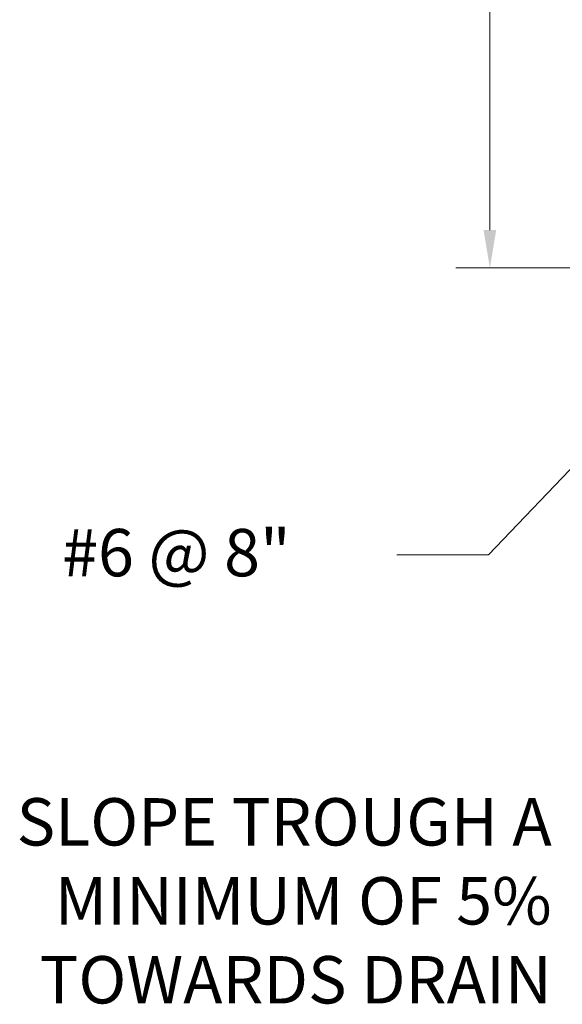
# Model space of a CAD drawing. Extents: x -2 to 98, y -84 to 47.
# Drawn here: x 1 to 19, y -21 to 11 of the extents above; entities that cross this region are included whole.
import ezdxf

# ---------------------------------------------------------------- set-up
doc = ezdxf.new("R2010")
doc.units = 0
doc.header["$LTSCALE"] = 0.5
doc.header["$MEASUREMENT"] = 0
doc.layers.add('PR-BR-DIMS', color=4, linetype='Continuous')
doc.layers.add('PR-BR-TEXT', color=2, linetype='Continuous')
doc.styles.add('DOT-BR4', font='romans.shx', dxfattribs={"height": 0.125})
doc.styles.get("Standard").update_dxf_attribs({"font": 'romans.shx'})
doc.dimstyles.new('DOT-BR-FT$0', dxfattribs={"dimtxt": 0.125, "dimasz": 0.1, "dimexe": 0.09, "dimexo": 0.0625, "dimgap": 0.05, "dimtad": 1, "dimtoh": 1, "dimdec": 3, "dimzin": 3, "dimdsep": 46, "dimlunit": 4, "dimtxsty": 'DOT-BR4', "dimcen": 0.09, "dimclrd": 256, "dimclre": 256, "dimclrt": 2, "dimaunit": 1, "dimadec": 4, "dimazin": 0, "dimtfac": 0.7, "dimtdec": 3, "dimtmove": 2, "dimatfit": 3, "dimfxl": 1, "dimtolj": 1, "dimtzin": 0, "dimlwd": 15, "dimlwe": 15, "dimarcsym": 0})
doc.dimstyles.new('DOT-BR-IN', dxfattribs={"dimtxt": 0.125, "dimasz": 0.1, "dimexe": 0.09, "dimexo": 0.0625, "dimgap": 0.05, "dimtad": 1, "dimtoh": 1, "dimdec": 3, "dimzin": 3, "dimdsep": 46, "dimlunit": 5, "dimtxsty": 'DOT-BR4', "dimcen": 0.09, "dimclrd": 256, "dimclre": 256, "dimclrt": 2, "dimaunit": 1, "dimadec": 4, "dimazin": 0, "dimtfac": 0.7, "dimtdec": 3, "dimtmove": 2, "dimatfit": 3, "dimfxl": 1, "dimtolj": 1, "dimtzin": 0, "dimlwd": 15, "dimlwe": 15, "dimarcsym": 0})

# ---------------------------------------------------------------- blocks, each defined once
blk = doc.blocks.new('*D117')
at = {"layer": 'Defpoints', "color": 0, "transparency": 16777216}
for p in [(36.321, 26.728), (16.248, 2.732), (21.545, 2.732)]:
    blk.add_point(p, dxfattribs=at)
at = {"layer": 'PR-BR-DIMS', "lineweight": 15, "transparency": 16777216}
for p, q in [((35.571, 26.728), (15.168, 26.728)), ((16.248, 25.528), (16.248, 3.932)), ((20.795, 2.732), (15.168, 2.732))]:
    blk.add_line(p, q, dxfattribs=at)
at = {"layer": 'PR-BR-DIMS', "transparency": 16777216}
for points in [[(16.048, 25.528), (16.448, 25.528), (16.248, 26.728)], [(16.048, 3.932), (16.448, 3.932), (16.248, 2.732)]]:
    blk.add_solid(points, dxfattribs=at)
at = {"layer": 'PR-BR-DIMS', "color": 2, "transparency": 16777216, "insert": (14.755, 14.73), "char_height": 1.5, "attachment_point": 5, "rotation": 90, "style": 'DOT-BR4'}
blk.add_mtext('\\A1;2\'-0"', dxfattribs=at)

msp = doc.modelspace()

# ---------------------------------------------------------------- texts
at = {"layer": 'PR-BR-DIMS', "color": 2, "insert": (18.2036, -21.0228), "char_height": 1.5, "attachment_point": 9}
msp.add_mtext('SLOPE TROUGH A \\P MINIMUM OF 5% \\PTOWARDS DRAIN', dxfattribs=at)
at = {"layer": 'PR-BR-TEXT', "color": 2, "insert": (2.714, -6.476), "char_height": 1.5, "attachment_point": 4, "style": 'DOT-BR4'}
msp.add_mtext('#6 @ 8"', dxfattribs=at)

# ---------------------------------------------------------------- dimensions: what is measured, and where the dimension line sits
at = {"layer": 'PR-BR-DIMS'}
dim = msp.add_linear_dim(base=(16.2479, 2.7324), p1=(36.3206, 26.7283), p2=(21.5455, 2.7324), angle=90, text='2\'-0"', dimstyle='DOT-BR-FT$0', dxfattribs=at)
dim.commit()
dim.dimension.update_dxf_attribs({"geometry": '*D117', "text_midpoint": (14.755, 14.7304)})

# ---------------------------------------------------------------- leaders
msp.add_leader([(22.8206, 0.5977), (16.2073, -6.3508), (13.3043, -6.3508)], dimstyle='DOT-BR-IN', dxfattribs=at)

doc.saveas('drawing.dxf')
